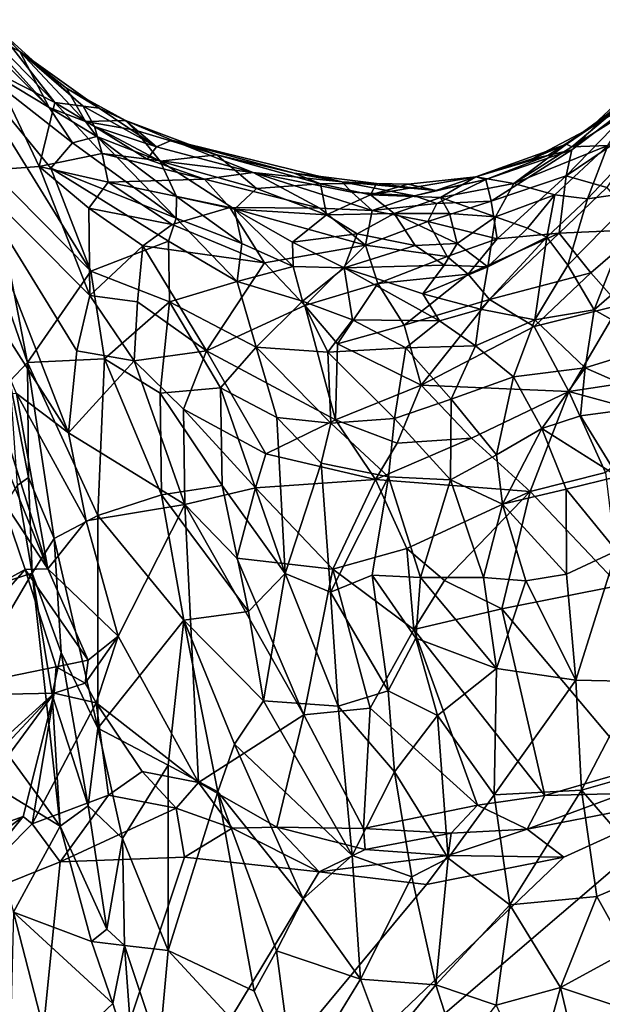
# Model space of a CAD drawing. Units: metres. Extents: x 22.94 to 26.59, y -1.79 to 4.01.
# Drawn here: x 24.72 to 25.1, y 3.05 to 3.7 of the extents above; entities that cross this region are included whole.
import ezdxf

# ---------------------------------------------------------------- set-up
doc = ezdxf.new("R2010")
doc.units = ezdxf.units.M

msp = doc.modelspace()

# ---------------------------------------------------------------- linework, layer by layer
at = {"layer": '1'}
for points in [[(24.69766, 3.69757, 4.40068), (24.69186, 3.69075, 4.54292), (24.71888, 3.67651, 4.39844)], [(24.70281, 3.69258, 4.29641), (24.69766, 3.69757, 4.40068), (24.71888, 3.67651, 4.39844)], [(24.68722, 3.69012, 4.65772), (24.67545, 3.67725, 4.74081), (24.73817, 3.63948, 4.65853)], [(24.69186, 3.69075, 4.54292), (24.68722, 3.69012, 4.65772), (24.73817, 3.63948, 4.65853)], [(24.71888, 3.67651, 4.39844), (24.69186, 3.69075, 4.54292), (24.73817, 3.63948, 4.65853)], [(24.74191, 3.64262, 4.18982), (24.70281, 3.69258, 4.29641), (24.76082, 3.64026, 4.26203)], [(24.70607, 3.67968, 4.20348), (24.70281, 3.69258, 4.29641), (24.74191, 3.64262, 4.18982)], [(24.70281, 3.69258, 4.29641), (24.71888, 3.67651, 4.39844), (24.76082, 3.64026, 4.26203)], [(24.76583, 3.53081, 4.8353), (24.73941, 3.59919, 4.76934), (24.67545, 3.67725, 4.74081)], [(24.67545, 3.67725, 4.74081), (24.73941, 3.59919, 4.76934), (24.75356, 3.61589, 4.69895)], [(24.73817, 3.63948, 4.65853), (24.67545, 3.67725, 4.74081), (24.75356, 3.61589, 4.69895)], [(24.67545, 3.67725, 4.74081), (24.69886, 3.59858, 4.83756), (24.76583, 3.53081, 4.8353)], [(24.70154, 3.66313, 4.11547), (24.70607, 3.67968, 4.20348), (24.74191, 3.64262, 4.18982)], [(24.71888, 3.67651, 4.39844), (24.7497, 3.65222, 4.39351), (24.77122, 3.63888, 4.33162)], [(24.76082, 3.64026, 4.26203), (24.71888, 3.67651, 4.39844), (24.77122, 3.63888, 4.33162)], [(24.71888, 3.67651, 4.39844), (24.73817, 3.63948, 4.65853), (24.76223, 3.63021, 4.56243)], [(24.7497, 3.65222, 4.39351), (24.71888, 3.67651, 4.39844), (24.76223, 3.63021, 4.56243)], [(25.10244, 3.62964, 4.26105), (25.09605, 3.62544, 4.32209), (25.14306, 3.6691, 4.31683)], [(25.09605, 3.62544, 4.32209), (25.12424, 3.64694, 4.38164), (25.14306, 3.6691, 4.31683)], [(25.10244, 3.62964, 4.26105), (25.14306, 3.6691, 4.31683), (25.13346, 3.64871, 4.19813)], [(24.70154, 3.66313, 4.11547), (24.73167, 3.60021, 4.02181), (24.68348, 3.59673, 3.89324)], [(24.73167, 3.60021, 4.02181), (24.70154, 3.66313, 4.11547), (24.74191, 3.64262, 4.18982)], [(24.78886, 3.63087, 4.37533), (24.7497, 3.65222, 4.39351), (24.76223, 3.63021, 4.56243)], [(24.77122, 3.63888, 4.33162), (24.7497, 3.65222, 4.39351), (24.78886, 3.63087, 4.37533)], [(25.08058, 3.59406, 4.1365), (25.08436, 3.61127, 4.20991), (25.13346, 3.64871, 4.19813)], [(25.13904, 3.63374, 4.10456), (25.08058, 3.59406, 4.1365), (25.13346, 3.64871, 4.19813)], [(25.08436, 3.61127, 4.20991), (25.10244, 3.62964, 4.26105), (25.13346, 3.64871, 4.19813)], [(24.73167, 3.60021, 4.02181), (24.74191, 3.64262, 4.18982), (24.77339, 3.60889, 4.15057)], [(24.76828, 3.62689, 4.21138), (24.74191, 3.64262, 4.18982), (24.76082, 3.64026, 4.26203)], [(24.74191, 3.64262, 4.18982), (24.76828, 3.62689, 4.21138), (24.77339, 3.60889, 4.15057)], [(25.09605, 3.62544, 4.32209), (25.08082, 3.61509, 4.37274), (25.12424, 3.64694, 4.38164)], [(25.08082, 3.61509, 4.37274), (25.08425, 3.61326, 4.41647), (25.12424, 3.64694, 4.38164)], [(25.12424, 3.64694, 4.38164), (25.08425, 3.61326, 4.41647), (25.12239, 3.63719, 4.45432)], [(24.76223, 3.63021, 4.56243), (24.73817, 3.63948, 4.65853), (24.76968, 3.62022, 4.62281)], [(24.75356, 3.61589, 4.69895), (24.76968, 3.62022, 4.62281), (24.73817, 3.63948, 4.65853)], [(24.76828, 3.62689, 4.21138), (24.76082, 3.64026, 4.26203), (24.80931, 3.61331, 4.24084)], [(24.76082, 3.64026, 4.26203), (24.77122, 3.63888, 4.33162), (24.80931, 3.61331, 4.24084)], [(24.77122, 3.63888, 4.33162), (24.78886, 3.63087, 4.37533), (24.80931, 3.61331, 4.24084)], [(25.08425, 3.61326, 4.41647), (25.10816, 3.61418, 4.51948), (25.12239, 3.63719, 4.45432)], [(24.78886, 3.63087, 4.37533), (24.76223, 3.63021, 4.56243), (24.79525, 3.62442, 4.46214)], [(24.81183, 3.60378, 4.55793), (24.76223, 3.63021, 4.56243), (24.76968, 3.62022, 4.62281)], [(24.79525, 3.62442, 4.46214), (24.76223, 3.63021, 4.56243), (24.81183, 3.60378, 4.55793)], [(24.80931, 3.61331, 4.24084), (24.78886, 3.63087, 4.37533), (24.81945, 3.61782, 4.33324)], [(24.78886, 3.63087, 4.37533), (24.79525, 3.62442, 4.46214), (24.84931, 3.60796, 4.41909)], [(24.81945, 3.61782, 4.33324), (24.78886, 3.63087, 4.37533), (24.84931, 3.60796, 4.41909)], [(25.0684, 3.60746, 4.24771), (25.09605, 3.62544, 4.32209), (25.10244, 3.62964, 4.26105)], [(25.0684, 3.60746, 4.24771), (25.10244, 3.62964, 4.26105), (25.08436, 3.61127, 4.20991)], [(25.1076, 3.58639, 4.04156), (25.08058, 3.59406, 4.1365), (25.13904, 3.63374, 4.10456)], [(24.77339, 3.60889, 4.15057), (24.76828, 3.62689, 4.21138), (24.80302, 3.60524, 4.18817)], [(24.76828, 3.62689, 4.21138), (24.80931, 3.61331, 4.24084), (24.80302, 3.60524, 4.18817)], [(24.84931, 3.60796, 4.41909), (24.79525, 3.62442, 4.46214), (24.81183, 3.60378, 4.55793)], [(25.05811, 3.60538, 4.31334), (25.08082, 3.61509, 4.37274), (25.09605, 3.62544, 4.32209)], [(25.0684, 3.60746, 4.24771), (25.05811, 3.60538, 4.31334), (25.09605, 3.62544, 4.32209)], [(25.10816, 3.61418, 4.51948), (25.0947, 3.57888, 4.60564), (25.13818, 3.6248, 4.57931)], [(25.13818, 3.6248, 4.57931), (25.0947, 3.57888, 4.60564), (25.12971, 3.5839, 4.65424)], [(24.82229, 3.56598, 4.68454), (24.75356, 3.61589, 4.69895), (24.73941, 3.59919, 4.76934)], [(24.76968, 3.62022, 4.62281), (24.75356, 3.61589, 4.69895), (24.82229, 3.56598, 4.68454)], [(24.81183, 3.60378, 4.55793), (24.76968, 3.62022, 4.62281), (24.82249, 3.58032, 4.64094)], [(24.76968, 3.62022, 4.62281), (24.82229, 3.56598, 4.68454), (24.82249, 3.58032, 4.64094)], [(24.80931, 3.61331, 4.24084), (24.81945, 3.61782, 4.33324), (24.87324, 3.59625, 4.23626)], [(24.81945, 3.61782, 4.33324), (24.84931, 3.60796, 4.41909), (24.90035, 3.59576, 4.35849)], [(24.87324, 3.59625, 4.23626), (24.81945, 3.61782, 4.33324), (24.93202, 3.59001, 4.29676)], [(24.93202, 3.59001, 4.29676), (24.81945, 3.61782, 4.33324), (24.90035, 3.59576, 4.35849)], [(24.73167, 3.60021, 4.02181), (24.77339, 3.60889, 4.15057), (24.77718, 3.58984, 4.09545)], [(24.77718, 3.58984, 4.09545), (24.77339, 3.60889, 4.15057), (24.84115, 3.59196, 4.17836)], [(24.77339, 3.60889, 4.15057), (24.80302, 3.60524, 4.18817), (24.84115, 3.59196, 4.17836)], [(24.87324, 3.59625, 4.23626), (24.80302, 3.60524, 4.18817), (24.80931, 3.61331, 4.24084)], [(25.05811, 3.60538, 4.31334), (25.02081, 3.59341, 4.32477), (25.08082, 3.61509, 4.37274)], [(25.08082, 3.61509, 4.37274), (25.02081, 3.59341, 4.32477), (25.0459, 3.58894, 4.46593)], [(25.03085, 3.57739, 4.15797), (25.02739, 3.59161, 4.23308), (25.08436, 3.61127, 4.20991)], [(25.08436, 3.61127, 4.20991), (25.02739, 3.59161, 4.23308), (25.0684, 3.60746, 4.24771)], [(25.03085, 3.57739, 4.15797), (25.08436, 3.61127, 4.20991), (25.08058, 3.59406, 4.1365)], [(25.08082, 3.61509, 4.37274), (25.0459, 3.58894, 4.46593), (25.08425, 3.61326, 4.41647)], [(25.0459, 3.58894, 4.46593), (25.073, 3.58145, 4.559), (25.10816, 3.61418, 4.51948)], [(25.08425, 3.61326, 4.41647), (25.0459, 3.58894, 4.46593), (25.10816, 3.61418, 4.51948)], [(25.073, 3.58145, 4.559), (25.0947, 3.57888, 4.60564), (25.10816, 3.61418, 4.51948)], [(24.80302, 3.60524, 4.18817), (24.87324, 3.59625, 4.23626), (24.84115, 3.59196, 4.17836)], [(24.81183, 3.60378, 4.55793), (24.87548, 3.5858, 4.51556), (24.84931, 3.60796, 4.41909)], [(24.86089, 3.57196, 4.59842), (24.81183, 3.60378, 4.55793), (24.82249, 3.58032, 4.64094)], [(24.81183, 3.60378, 4.55793), (24.86089, 3.57196, 4.59842), (24.87548, 3.5858, 4.51556)], [(24.90035, 3.59576, 4.35849), (24.84931, 3.60796, 4.41909), (24.91793, 3.58881, 4.40429)], [(24.84931, 3.60796, 4.41909), (24.87548, 3.5858, 4.51556), (24.91793, 3.58881, 4.40429)], [(25.02739, 3.59161, 4.23308), (25.02081, 3.59341, 4.32477), (25.0684, 3.60746, 4.24771)], [(25.02081, 3.59341, 4.32477), (25.05811, 3.60538, 4.31334), (25.0684, 3.60746, 4.24771)], [(24.68048, 3.53439, 3.78932), (24.68348, 3.59673, 3.89324), (24.75109, 3.42367, 3.71052)], [(24.68348, 3.59673, 3.89324), (24.73167, 3.60021, 4.02181), (24.7651, 3.51487, 3.88703)], [(24.75109, 3.42367, 3.71052), (24.68348, 3.59673, 3.89324), (24.75649, 3.47803, 3.80816)], [(24.75649, 3.47803, 3.80816), (24.68348, 3.59673, 3.89324), (24.7651, 3.51487, 3.88703)], [(24.69886, 3.59858, 4.83756), (24.69447, 3.55448, 4.89482), (24.7239, 3.47042, 4.95978)], [(24.69886, 3.59858, 4.83756), (24.7239, 3.47042, 4.95978), (24.76583, 3.53081, 4.8353)], [(24.73167, 3.60021, 4.02181), (24.76439, 3.57273, 4.02114), (24.7651, 3.51487, 3.88703)], [(24.76439, 3.57273, 4.02114), (24.73167, 3.60021, 4.02181), (24.77718, 3.58984, 4.09545)], [(24.73941, 3.59919, 4.76934), (24.76583, 3.53081, 4.8353), (24.81715, 3.5509, 4.7287)], [(24.82229, 3.56598, 4.68454), (24.73941, 3.59919, 4.76934), (24.81715, 3.5509, 4.7287)], [(24.9174, 3.57257, 4.16183), (24.84115, 3.59196, 4.17836), (24.87324, 3.59625, 4.23626)], [(24.9174, 3.57257, 4.16183), (24.87324, 3.59625, 4.23626), (24.95206, 3.57105, 4.17236)], [(24.87324, 3.59625, 4.23626), (24.93858, 3.5833, 4.23255), (24.95206, 3.57105, 4.17236)], [(24.87324, 3.59625, 4.23626), (24.93202, 3.59001, 4.29676), (24.93858, 3.5833, 4.23255)], [(24.90035, 3.59576, 4.35849), (24.91793, 3.58881, 4.40429), (24.95508, 3.58892, 4.32819)], [(24.93202, 3.59001, 4.29676), (24.90035, 3.59576, 4.35849), (24.95508, 3.58892, 4.32819)], [(24.76439, 3.57273, 4.02114), (24.77718, 3.58984, 4.09545), (24.81966, 3.56179, 4.06073)], [(24.77718, 3.58984, 4.09545), (24.84115, 3.59196, 4.17836), (24.85783, 3.57308, 4.12437)], [(24.81966, 3.56179, 4.06073), (24.77718, 3.58984, 4.09545), (24.85783, 3.57308, 4.12437)], [(24.85783, 3.57308, 4.12437), (24.84115, 3.59196, 4.17836), (24.9174, 3.57257, 4.16183)], [(24.93858, 3.5833, 4.23255), (24.93202, 3.59001, 4.29676), (24.98017, 3.58076, 4.23051)], [(24.93202, 3.59001, 4.29676), (24.95508, 3.58892, 4.32819), (24.99422, 3.58439, 4.27081)], [(24.98017, 3.58076, 4.23051), (24.93202, 3.59001, 4.29676), (24.99422, 3.58439, 4.27081)], [(24.97596, 3.58851, 4.32768), (24.95105, 3.5814, 4.42121), (25.02081, 3.59341, 4.32477)], [(24.95105, 3.5814, 4.42121), (24.99728, 3.57975, 4.43673), (25.02081, 3.59341, 4.32477)], [(24.99422, 3.58439, 4.27081), (24.97596, 3.58851, 4.32768), (25.02081, 3.59341, 4.32477)], [(24.99492, 3.57573, 4.18739), (24.98017, 3.58076, 4.23051), (25.02739, 3.59161, 4.23308)], [(24.98017, 3.58076, 4.23051), (24.99422, 3.58439, 4.27081), (25.02739, 3.59161, 4.23308)], [(24.99422, 3.58439, 4.27081), (25.02081, 3.59341, 4.32477), (25.02739, 3.59161, 4.23308)], [(24.99492, 3.57573, 4.18739), (25.02739, 3.59161, 4.23308), (25.03085, 3.57739, 4.15797)], [(25.02081, 3.59341, 4.32477), (24.99728, 3.57975, 4.43673), (25.0459, 3.58894, 4.46593)], [(25.03484, 3.55228, 4.06888), (25.03085, 3.57739, 4.15797), (25.08058, 3.59406, 4.1365)], [(25.07586, 3.55606, 4.02183), (25.03484, 3.55228, 4.06888), (25.08058, 3.59406, 4.1365)], [(25.07586, 3.55606, 4.02183), (25.08058, 3.59406, 4.1365), (25.1076, 3.58639, 4.04156)], [(24.87548, 3.5858, 4.51556), (24.86089, 3.57196, 4.59842), (24.92197, 3.56817, 4.53673)], [(24.91793, 3.58881, 4.40429), (24.87548, 3.5858, 4.51556), (24.92197, 3.56817, 4.53673)], [(24.91793, 3.58881, 4.40429), (24.95105, 3.5814, 4.42121), (24.95508, 3.58892, 4.32819)], [(24.91793, 3.58881, 4.40429), (24.92197, 3.56817, 4.53673), (24.95105, 3.5814, 4.42121)], [(24.95206, 3.57105, 4.17236), (24.93858, 3.5833, 4.23255), (24.98017, 3.58076, 4.23051)], [(24.97596, 3.58851, 4.32768), (24.95508, 3.58892, 4.32819), (24.95105, 3.5814, 4.42121)], [(24.95508, 3.58892, 4.32819), (24.97596, 3.58851, 4.32768), (24.99422, 3.58439, 4.27081)], [(24.99728, 3.57975, 4.43673), (25.03373, 3.56682, 4.5522), (25.0459, 3.58894, 4.46593)], [(25.0459, 3.58894, 4.46593), (25.03373, 3.56682, 4.5522), (25.073, 3.58145, 4.559)], [(25.13032, 3.55845, 3.92478), (25.07586, 3.55606, 4.02183), (25.1076, 3.58639, 4.04156)], [(25.0947, 3.57888, 4.60564), (25.08169, 3.53478, 4.6695), (25.12971, 3.5839, 4.65424)], [(25.08169, 3.53478, 4.6695), (25.09905, 3.50537, 4.72952), (25.12971, 3.5839, 4.65424)], [(25.12971, 3.5839, 4.65424), (25.09905, 3.50537, 4.72952), (25.14043, 3.54098, 4.73628)], [(24.82249, 3.58032, 4.64094), (24.82229, 3.56598, 4.68454), (24.86578, 3.54914, 4.66331)], [(24.86089, 3.57196, 4.59842), (24.82249, 3.58032, 4.64094), (24.86578, 3.54914, 4.66331)], [(24.95105, 3.5814, 4.42121), (24.92197, 3.56817, 4.53673), (24.96665, 3.56903, 4.4992)], [(24.95105, 3.5814, 4.42121), (24.96665, 3.56903, 4.4992), (24.99728, 3.57975, 4.43673)], [(24.95206, 3.57105, 4.17236), (24.98017, 3.58076, 4.23051), (24.99492, 3.57573, 4.18739)], [(24.99728, 3.57975, 4.43673), (24.96665, 3.56903, 4.4992), (25.00343, 3.56921, 4.51001)], [(24.98898, 3.56379, 4.14435), (24.99492, 3.57573, 4.18739), (25.03085, 3.57739, 4.15797)], [(24.98898, 3.56379, 4.14435), (25.03085, 3.57739, 4.15797), (25.03484, 3.55228, 4.06888)], [(24.99728, 3.57975, 4.43673), (25.00343, 3.56921, 4.51001), (25.03373, 3.56682, 4.5522)], [(25.03373, 3.56682, 4.5522), (25.05504, 3.55941, 4.59603), (25.073, 3.58145, 4.559)], [(25.05504, 3.55941, 4.59603), (25.06785, 3.55343, 4.62288), (25.073, 3.58145, 4.559)], [(25.073, 3.58145, 4.559), (25.06785, 3.55343, 4.62288), (25.0947, 3.57888, 4.60564)], [(25.06785, 3.55343, 4.62288), (25.08169, 3.53478, 4.6695), (25.0947, 3.57888, 4.60564)], [(24.7651, 3.51487, 3.88703), (24.76439, 3.57273, 4.02114), (24.80023, 3.54764, 4.00525)], [(24.80023, 3.54764, 4.00525), (24.76439, 3.57273, 4.02114), (24.81966, 3.56179, 4.06073)], [(24.81966, 3.56179, 4.06073), (24.85783, 3.57308, 4.12437), (24.88074, 3.53638, 4.04015)], [(24.88074, 3.53638, 4.04015), (24.85783, 3.57308, 4.12437), (24.94776, 3.54807, 4.09661)], [(24.85783, 3.57308, 4.12437), (24.9174, 3.57257, 4.16183), (24.94776, 3.54807, 4.09661)], [(24.86089, 3.57196, 4.59842), (24.89943, 3.55014, 4.61931), (24.92197, 3.56817, 4.53673)], [(24.86089, 3.57196, 4.59842), (24.86578, 3.54914, 4.66331), (24.89969, 3.53395, 4.66068)], [(24.86089, 3.57196, 4.59842), (24.89969, 3.53395, 4.66068), (24.89943, 3.55014, 4.61931)], [(24.9174, 3.57257, 4.16183), (24.95206, 3.57105, 4.17236), (24.94776, 3.54807, 4.09661)], [(24.94776, 3.54807, 4.09661), (24.95206, 3.57105, 4.17236), (24.98898, 3.56379, 4.14435)], [(24.95206, 3.57105, 4.17236), (24.99492, 3.57573, 4.18739), (24.98898, 3.56379, 4.14435)], [(24.82229, 3.56598, 4.68454), (24.81715, 3.5509, 4.7287), (24.86266, 3.52416, 4.71882)], [(24.86578, 3.54914, 4.66331), (24.82229, 3.56598, 4.68454), (24.86266, 3.52416, 4.71882)], [(24.92197, 3.56817, 4.53673), (24.89943, 3.55014, 4.61931), (24.94217, 3.55574, 4.5705)], [(24.92197, 3.56817, 4.53673), (24.94217, 3.55574, 4.5705), (24.96665, 3.56903, 4.4992)], [(24.96665, 3.56903, 4.4992), (24.94217, 3.55574, 4.5705), (24.98069, 3.54799, 4.5872)], [(24.94776, 3.54807, 4.09661), (24.98898, 3.56379, 4.14435), (25.00172, 3.5407, 4.06431)], [(24.96665, 3.56903, 4.4992), (25.00835, 3.54927, 4.58995), (25.00343, 3.56921, 4.51001)], [(24.96665, 3.56903, 4.4992), (24.98069, 3.54799, 4.5872), (25.00835, 3.54927, 4.58995)], [(25.00172, 3.5407, 4.06431), (24.98898, 3.56379, 4.14435), (25.03484, 3.55228, 4.06888)], [(25.00343, 3.56921, 4.51001), (25.00835, 3.54927, 4.58995), (25.03373, 3.56682, 4.5522)], [(25.03373, 3.56682, 4.5522), (25.00835, 3.54927, 4.58995), (25.02874, 3.53389, 4.63479)], [(25.03373, 3.56682, 4.5522), (25.02874, 3.53389, 4.63479), (25.05504, 3.55941, 4.59603)], [(24.80023, 3.54764, 4.00525), (24.81966, 3.56179, 4.06073), (24.88074, 3.53638, 4.04015)], [(25.05504, 3.55941, 4.59603), (25.02874, 3.53389, 4.63479), (25.06785, 3.55343, 4.62288)], [(25.09685, 3.52991, 3.92478), (25.07586, 3.55606, 4.02183), (25.13032, 3.55845, 3.92478)], [(25.11594, 3.50834, 3.85935), (25.09685, 3.52991, 3.92478), (25.13032, 3.55845, 3.92478)], [(24.69447, 3.55448, 4.89482), (24.71217, 3.45805, 4.97729), (24.7239, 3.47042, 4.95978)], [(24.81715, 3.5509, 4.7287), (24.76583, 3.53081, 4.8353), (24.81799, 3.51062, 4.79285)], [(24.81715, 3.5509, 4.7287), (24.81799, 3.51062, 4.79285), (24.86266, 3.52416, 4.71882)], [(24.94217, 3.55574, 4.5705), (24.89943, 3.55014, 4.61931), (24.93348, 3.53313, 4.63916)], [(24.89943, 3.55014, 4.61931), (24.89969, 3.53395, 4.66068), (24.93348, 3.53313, 4.63916)], [(24.94217, 3.55574, 4.5705), (24.93348, 3.53313, 4.63916), (24.98069, 3.54799, 4.5872)], [(25.0157, 3.52896, 4.02363), (25.00172, 3.5407, 4.06431), (25.03484, 3.55228, 4.06888)], [(25.02984, 3.51209, 3.9722), (25.0157, 3.52896, 4.02363), (25.07586, 3.55606, 4.02183)], [(25.0157, 3.52896, 4.02363), (25.03484, 3.55228, 4.06888), (25.07586, 3.55606, 4.02183)], [(25.02874, 3.53389, 4.63479), (25.02375, 3.50582, 4.68005), (25.06785, 3.55343, 4.62288)], [(25.06785, 3.55343, 4.62288), (25.02375, 3.50582, 4.68005), (25.05992, 3.49855, 4.70783)], [(25.02984, 3.51209, 3.9722), (25.07586, 3.55606, 4.02183), (25.09685, 3.52991, 3.92478)], [(25.06785, 3.55343, 4.62288), (25.05992, 3.49855, 4.70783), (25.08169, 3.53478, 4.6695)], [(24.79682, 3.51052, 3.91951), (24.7651, 3.51487, 3.88703), (24.80023, 3.54764, 4.00525)], [(24.79682, 3.51052, 3.91951), (24.80023, 3.54764, 4.00525), (24.84233, 3.47814, 3.89155)], [(24.84233, 3.47814, 3.89155), (24.80023, 3.54764, 4.00525), (24.88074, 3.53638, 4.04015)], [(24.86578, 3.54914, 4.66331), (24.86266, 3.52416, 4.71882), (24.89969, 3.53395, 4.66068)], [(24.90747, 3.50815, 3.99148), (24.88074, 3.53638, 4.04015), (24.94776, 3.54807, 4.09661)], [(24.90747, 3.50815, 3.99148), (24.94776, 3.54807, 4.09661), (24.95597, 3.52282, 4.03216)], [(24.98069, 3.54799, 4.5872), (24.93348, 3.53313, 4.63916), (24.99985, 3.53485, 4.62149)], [(24.95597, 3.52282, 4.03216), (24.94776, 3.54807, 4.09661), (25.00172, 3.5407, 4.06431)], [(24.98069, 3.54799, 4.5872), (24.99985, 3.53485, 4.62149), (25.00835, 3.54927, 4.58995)], [(25.00835, 3.54927, 4.58995), (24.99985, 3.53485, 4.62149), (25.02874, 3.53389, 4.63479)], [(25.0157, 3.52896, 4.02363), (24.95597, 3.52282, 4.03216), (25.00172, 3.5407, 4.06431)], [(25.09905, 3.50537, 4.72952), (25.14102, 3.48164, 4.79976), (25.14043, 3.54098, 4.73628)], [(24.68048, 3.53439, 3.78932), (24.75109, 3.42367, 3.71052), (24.71669, 3.44973, 3.69845)], [(24.76583, 3.53081, 4.8353), (24.7239, 3.47042, 4.95978), (24.77475, 3.47283, 4.89333)], [(24.76583, 3.53081, 4.8353), (24.77475, 3.47283, 4.89333), (24.81799, 3.51062, 4.79285)], [(24.84233, 3.47814, 3.89155), (24.88074, 3.53638, 4.04015), (24.90747, 3.50815, 3.99148)], [(24.89969, 3.53395, 4.66068), (24.86266, 3.52416, 4.71882), (24.90592, 3.51097, 4.70126)], [(24.89969, 3.53395, 4.66068), (24.90592, 3.51097, 4.70126), (24.93348, 3.53313, 4.63916)], [(24.93348, 3.53313, 4.63916), (24.90592, 3.51097, 4.70126), (24.93912, 3.49876, 4.70208)], [(24.99985, 3.53485, 4.62149), (24.93348, 3.53313, 4.63916), (24.98566, 3.51583, 4.65877)], [(24.93348, 3.53313, 4.63916), (24.93912, 3.49876, 4.70208), (24.99679, 3.49807, 4.68654)], [(24.93348, 3.53313, 4.63916), (24.99679, 3.49807, 4.68654), (24.98566, 3.51583, 4.65877)], [(24.99985, 3.53485, 4.62149), (24.98566, 3.51583, 4.65877), (25.02874, 3.53389, 4.63479)], [(25.02874, 3.53389, 4.63479), (24.98566, 3.51583, 4.65877), (25.02375, 3.50582, 4.68005)], [(25.08169, 3.53478, 4.6695), (25.05992, 3.49855, 4.70783), (25.09905, 3.50537, 4.72952)], [(24.86266, 3.52416, 4.71882), (24.81799, 3.51062, 4.79285), (24.87519, 3.48044, 4.77206)], [(24.86266, 3.52416, 4.71882), (24.87519, 3.48044, 4.77206), (24.90592, 3.51097, 4.70126)], [(24.97321, 3.49516, 3.96865), (24.95597, 3.52282, 4.03216), (25.0157, 3.52896, 4.02363)], [(24.97321, 3.49516, 3.96865), (25.0157, 3.52896, 4.02363), (25.02984, 3.51209, 3.9722)], [(25.05928, 3.49428, 3.90632), (25.02984, 3.51209, 3.9722), (25.09685, 3.52991, 3.92478)], [(25.05928, 3.49428, 3.90632), (25.09685, 3.52991, 3.92478), (25.11594, 3.50834, 3.85935)], [(24.92913, 3.48274, 3.94688), (24.90747, 3.50815, 3.99148), (24.95597, 3.52282, 4.03216)], [(24.92913, 3.48274, 3.94688), (24.95597, 3.52282, 4.03216), (24.97321, 3.49516, 3.96865)], [(24.75649, 3.47803, 3.80816), (24.7651, 3.51487, 3.88703), (24.79448, 3.47155, 3.84369)], [(24.79448, 3.47155, 3.84369), (24.7651, 3.51487, 3.88703), (24.79682, 3.51052, 3.91951)], [(24.90592, 3.51097, 4.70126), (24.87519, 3.48044, 4.77206), (24.92275, 3.47713, 4.74222)], [(24.90592, 3.51097, 4.70126), (24.92275, 3.47713, 4.74222), (24.93912, 3.49876, 4.70208)], [(24.98455, 3.45546, 3.89083), (24.97321, 3.49516, 3.96865), (25.02984, 3.51209, 3.9722)], [(24.98455, 3.45546, 3.89083), (25.02984, 3.51209, 3.9722), (25.05928, 3.49428, 3.90632)], [(24.98566, 3.51583, 4.65877), (24.99679, 3.49807, 4.68654), (25.02375, 3.50582, 4.68005)], [(24.81799, 3.51062, 4.79285), (24.77475, 3.47283, 4.89333), (24.8118, 3.44996, 4.87453)], [(24.79448, 3.47155, 3.84369), (24.79682, 3.51052, 3.91951), (24.84233, 3.47814, 3.89155)], [(24.85167, 3.45361, 4.82874), (24.81799, 3.51062, 4.79285), (24.8118, 3.44996, 4.87453)], [(24.81799, 3.51062, 4.79285), (24.85167, 3.45361, 4.82874), (24.87519, 3.48044, 4.77206)], [(24.84233, 3.47814, 3.89155), (24.90747, 3.50815, 3.99148), (24.92773, 3.43244, 3.85341)], [(24.92773, 3.43244, 3.85341), (24.90747, 3.50815, 3.99148), (24.92913, 3.48274, 3.94688)], [(24.99679, 3.49807, 4.68654), (25.02044, 3.48149, 4.71408), (25.02375, 3.50582, 4.68005)], [(25.02375, 3.50582, 4.68005), (25.02044, 3.48149, 4.71408), (25.05992, 3.49855, 4.70783)], [(25.08241, 3.45115, 3.81691), (25.05928, 3.49428, 3.90632), (25.11594, 3.50834, 3.85935)], [(25.05992, 3.49855, 4.70783), (25.09319, 3.46689, 4.76516), (25.09905, 3.50537, 4.72952)], [(25.08241, 3.45115, 3.81691), (25.11594, 3.50834, 3.85935), (25.13779, 3.45953, 3.75615)], [(25.09905, 3.50537, 4.72952), (25.09319, 3.46689, 4.76516), (25.14102, 3.48164, 4.79976)], [(24.93912, 3.49876, 4.70208), (24.92275, 3.47713, 4.74222), (24.97439, 3.48021, 4.71758)], [(24.99679, 3.49807, 4.68654), (24.93912, 3.49876, 4.70208), (24.97439, 3.48021, 4.71758)], [(24.99679, 3.49807, 4.68654), (24.97439, 3.48021, 4.71758), (25.02044, 3.48149, 4.71408)], [(25.02044, 3.48149, 4.71408), (25.04569, 3.46092, 4.74488), (25.05992, 3.49855, 4.70783)], [(25.05992, 3.49855, 4.70783), (25.04569, 3.46092, 4.74488), (25.09319, 3.46689, 4.76516)], [(24.98455, 3.45546, 3.89083), (24.92913, 3.48274, 3.94688), (24.97321, 3.49516, 3.96865)], [(25.08241, 3.45115, 3.81691), (24.98455, 3.45546, 3.89083), (25.05928, 3.49428, 3.90632)], [(24.82728, 3.43935, 3.81558), (24.79448, 3.47155, 3.84369), (24.84233, 3.47814, 3.89155)], [(24.82728, 3.43935, 3.81558), (24.84233, 3.47814, 3.89155), (24.88169, 3.40987, 3.79832)], [(24.88169, 3.40987, 3.79832), (24.84233, 3.47814, 3.89155), (24.92773, 3.43244, 3.85341)], [(24.87519, 3.48044, 4.77206), (24.85167, 3.45361, 4.82874), (24.88888, 3.43386, 4.81576)], [(24.87519, 3.48044, 4.77206), (24.88888, 3.43386, 4.81576), (24.92475, 3.43024, 4.79611)], [(24.87519, 3.48044, 4.77206), (24.92475, 3.43024, 4.79611), (24.92275, 3.47713, 4.74222)], [(24.92275, 3.47713, 4.74222), (24.96691, 3.43325, 4.77513), (24.97439, 3.48021, 4.71758)], [(24.92773, 3.43244, 3.85341), (24.92913, 3.48274, 3.94688), (24.98455, 3.45546, 3.89083)], [(24.97439, 3.48021, 4.71758), (24.96691, 3.43325, 4.77513), (25.00432, 3.44602, 4.75583)], [(24.97439, 3.48021, 4.71758), (25.00432, 3.44602, 4.75583), (25.02044, 3.48149, 4.71408)], [(25.02044, 3.48149, 4.71408), (25.00432, 3.44602, 4.75583), (25.04569, 3.46092, 4.74488)], [(25.09319, 3.46689, 4.76516), (25.14799, 3.44279, 4.83573), (25.14102, 3.48164, 4.79976)], [(24.77475, 3.47283, 4.89333), (24.7239, 3.47042, 4.95978), (24.77039, 3.369, 4.98947)], [(24.75109, 3.42367, 3.71052), (24.75649, 3.47803, 3.80816), (24.79448, 3.47155, 3.84369)], [(24.77475, 3.47283, 4.89333), (24.77039, 3.369, 4.98947), (24.81261, 3.38275, 4.93063)], [(24.77475, 3.47283, 4.89333), (24.81261, 3.38275, 4.93063), (24.8118, 3.44996, 4.87453)], [(24.92275, 3.47713, 4.74222), (24.92475, 3.43024, 4.79611), (24.96691, 3.43325, 4.77513)], [(24.71217, 3.45805, 4.97729), (24.72457, 3.3941, 5.01396), (24.7239, 3.47042, 4.95978)], [(24.74155, 3.35366, 5.03129), (24.77039, 3.369, 4.98947), (24.7239, 3.47042, 4.95978)], [(24.72457, 3.3941, 5.01396), (24.74155, 3.35366, 5.03129), (24.7239, 3.47042, 4.95978)], [(24.75109, 3.42367, 3.71052), (24.79448, 3.47155, 3.84369), (24.82804, 3.3763, 3.7194)], [(24.82804, 3.3763, 3.7194), (24.79448, 3.47155, 3.84369), (24.82728, 3.43935, 3.81558)], [(25.04569, 3.46092, 4.74488), (25.06445, 3.42669, 4.78865), (25.09319, 3.46689, 4.76516)], [(25.09319, 3.46689, 4.76516), (25.06445, 3.42669, 4.78865), (25.09012, 3.43495, 4.79529)], [(25.09319, 3.46689, 4.76516), (25.09012, 3.43495, 4.79529), (25.14799, 3.44279, 4.83573)], [(25.00432, 3.44602, 4.75583), (25.03439, 3.40929, 4.79505), (25.04569, 3.46092, 4.74488)], [(25.04569, 3.46092, 4.74488), (25.03439, 3.40929, 4.79505), (25.06445, 3.42669, 4.78865)], [(25.15121, 3.43241, 3.70414), (25.08241, 3.45115, 3.81691), (25.13779, 3.45953, 3.75615)], [(24.71217, 3.45805, 4.97729), (24.71693, 3.38877, 5.01586), (24.72457, 3.3941, 5.01396)], [(24.85167, 3.45361, 4.82874), (24.8118, 3.44996, 4.87453), (24.85273, 3.38888, 4.88745)], [(24.85167, 3.45361, 4.82874), (24.85273, 3.38888, 4.88745), (24.89457, 3.33061, 4.89846)], [(24.85167, 3.45361, 4.82874), (24.89457, 3.33061, 4.89846), (24.88888, 3.43386, 4.81576)], [(24.92773, 3.43244, 3.85341), (24.98455, 3.45546, 3.89083), (24.96868, 3.41692, 3.82795)], [(24.96868, 3.41692, 3.82795), (24.98455, 3.45546, 3.89083), (25.01796, 3.42024, 3.81643)], [(25.01796, 3.42024, 3.81643), (24.98455, 3.45546, 3.89083), (25.08241, 3.45115, 3.81691)], [(24.69348, 3.44138, 3.6818), (24.70035, 3.45109, 3.69088), (24.73726, 3.33374, 3.57485)], [(24.73726, 3.33374, 3.57485), (24.70035, 3.45109, 3.69088), (24.71669, 3.44973, 3.69845)], [(24.71669, 3.44973, 3.69845), (24.76271, 3.36542, 3.64703), (24.73726, 3.33374, 3.57485)], [(24.71669, 3.44973, 3.69845), (24.75109, 3.42367, 3.71052), (24.76271, 3.36542, 3.64703)], [(24.85273, 3.38888, 4.88745), (24.8118, 3.44996, 4.87453), (24.81261, 3.38275, 4.93063)], [(24.96691, 3.43325, 4.77513), (25.00409, 3.39262, 4.8069), (25.00432, 3.44602, 4.75583)], [(25.00432, 3.44602, 4.75583), (25.00409, 3.39262, 4.8069), (25.03439, 3.40929, 4.79505)], [(25.0567, 3.38499, 3.74346), (25.01796, 3.42024, 3.81643), (25.08241, 3.45115, 3.81691)], [(25.0567, 3.38499, 3.74346), (25.08241, 3.45115, 3.81691), (25.10657, 3.39738, 3.71631)], [(25.10657, 3.39738, 3.71631), (25.08241, 3.45115, 3.81691), (25.15121, 3.43241, 3.70414)], [(24.70588, 3.38146, 3.62036), (24.69348, 3.44138, 3.6818), (24.73726, 3.33374, 3.57485)], [(24.87477, 3.38731, 3.76656), (24.82804, 3.3763, 3.7194), (24.82728, 3.43935, 3.81558)], [(24.82728, 3.43935, 3.81558), (24.88169, 3.40987, 3.79832), (24.87477, 3.38731, 3.76656)], [(25.09012, 3.43495, 4.79529), (25.1148, 3.39472, 4.83931), (25.14799, 3.44279, 4.83573)], [(24.88169, 3.40987, 3.79832), (24.92773, 3.43244, 3.85341), (24.9544, 3.39276, 3.7948)], [(24.92475, 3.43024, 4.79611), (24.88888, 3.43386, 4.81576), (24.91832, 3.40357, 4.82451)], [(24.88888, 3.43386, 4.81576), (24.89457, 3.33061, 4.89846), (24.91832, 3.40357, 4.82451)], [(24.92475, 3.43024, 4.79611), (24.96291, 3.39463, 4.81278), (24.96691, 3.43325, 4.77513)], [(24.9544, 3.39276, 3.7948), (24.92773, 3.43244, 3.85341), (24.96868, 3.41692, 3.82795)], [(24.96691, 3.43325, 4.77513), (24.96291, 3.39463, 4.81278), (25.00409, 3.39262, 4.8069)], [(25.09012, 3.43495, 4.79529), (25.06445, 3.42669, 4.78865), (25.1148, 3.39472, 4.83931)], [(24.92475, 3.43024, 4.79611), (24.91832, 3.40357, 4.82451), (24.96291, 3.39463, 4.81278)], [(25.03439, 3.40929, 4.79505), (25.03839, 3.37654, 4.82139), (25.06445, 3.42669, 4.78865)], [(25.06445, 3.42669, 4.78865), (25.03839, 3.37654, 4.82139), (25.0805, 3.38653, 4.82703)], [(25.06445, 3.42669, 4.78865), (25.0805, 3.38653, 4.82703), (25.1148, 3.39472, 4.83931)], [(24.76271, 3.36542, 3.64703), (24.75109, 3.42367, 3.71052), (24.82804, 3.3763, 3.7194)], [(24.9544, 3.39276, 3.7948), (24.96868, 3.41692, 3.82795), (25.01796, 3.42024, 3.81643)], [(24.9544, 3.39276, 3.7948), (25.01796, 3.42024, 3.81643), (25.0567, 3.38499, 3.74346)], [(24.87477, 3.38731, 3.76656), (24.88169, 3.40987, 3.79832), (24.9544, 3.39276, 3.7948)], [(25.03439, 3.40929, 4.79505), (25.00409, 3.39262, 4.8069), (25.03839, 3.37654, 4.82139)], [(24.89457, 3.33061, 4.89846), (24.9245, 3.31814, 4.88694), (24.91832, 3.40357, 4.82451)], [(24.9245, 3.31814, 4.88694), (24.96291, 3.39463, 4.81278), (24.91832, 3.40357, 4.82451)], [(24.72457, 3.3941, 5.01396), (24.71693, 3.38877, 5.01586), (24.7269, 3.33076, 5.04128)], [(24.72457, 3.3941, 5.01396), (24.7269, 3.33076, 5.04128), (24.74155, 3.35366, 5.03129)], [(24.96291, 3.39463, 4.81278), (24.9245, 3.31814, 4.88694), (24.95221, 3.32942, 4.86683)], [(24.95221, 3.32942, 4.86683), (24.98414, 3.32798, 4.85791), (24.96291, 3.39463, 4.81278)], [(24.96291, 3.39463, 4.81278), (24.98414, 3.32798, 4.85791), (25.00409, 3.39262, 4.8069)], [(25.11559, 3.32263, 3.61698), (25.0567, 3.38499, 3.74346), (25.10657, 3.39738, 3.71631)], [(25.0805, 3.38653, 4.82703), (25.11385, 3.34558, 4.86644), (25.1148, 3.39472, 4.83931)], [(24.66555, 3.31117, 5.00046), (24.7269, 3.33076, 5.04128), (24.71693, 3.38877, 5.01586)], [(24.85273, 3.38888, 4.88745), (24.81261, 3.38275, 4.93063), (24.87031, 3.30539, 4.93163)], [(24.82804, 3.3763, 3.7194), (24.87477, 3.38731, 3.76656), (24.86247, 3.34062, 3.68939)], [(24.85273, 3.38888, 4.88745), (24.87031, 3.30539, 4.93163), (24.89457, 3.33061, 4.89846)], [(24.86247, 3.34062, 3.68939), (24.87477, 3.38731, 3.76656), (24.92603, 3.33348, 3.70601)], [(24.92603, 3.33348, 3.70601), (24.87477, 3.38731, 3.76656), (24.9544, 3.39276, 3.7948)], [(24.92603, 3.33348, 3.70601), (24.9544, 3.39276, 3.7948), (24.97502, 3.34704, 3.72636)], [(24.97502, 3.34704, 3.72636), (24.9544, 3.39276, 3.7948), (25.0567, 3.38499, 3.74346)], [(25.00409, 3.39262, 4.8069), (24.98414, 3.32798, 4.85791), (25.0258, 3.32789, 4.85415)], [(25.00409, 3.39262, 4.8069), (25.0258, 3.32789, 4.85415), (25.03839, 3.37654, 4.82139)], [(24.66257, 3.30051, 3.59808), (24.70588, 3.38146, 3.62036), (24.72238, 3.33319, 3.57171)], [(24.72238, 3.33319, 3.57171), (24.70588, 3.38146, 3.62036), (24.73726, 3.33374, 3.57485)], [(24.81261, 3.38275, 4.93063), (24.77039, 3.369, 4.98947), (24.82743, 3.29967, 4.97341)], [(24.81261, 3.38275, 4.93063), (24.82743, 3.29967, 4.97341), (24.87031, 3.30539, 4.93163)], [(24.99995, 3.32594, 3.68694), (24.97502, 3.34704, 3.72636), (25.0567, 3.38499, 3.74346)], [(24.99995, 3.32594, 3.68694), (25.0567, 3.38499, 3.74346), (25.03801, 3.30723, 3.64655)], [(25.03801, 3.30723, 3.64655), (25.0567, 3.38499, 3.74346), (25.11559, 3.32263, 3.61698)], [(25.03839, 3.37654, 4.82139), (25.08091, 3.33004, 4.86203), (25.0805, 3.38653, 4.82703)], [(25.0805, 3.38653, 4.82703), (25.08091, 3.33004, 4.86203), (25.11385, 3.34558, 4.86644)], [(24.78391, 3.28909, 3.55746), (24.76271, 3.36542, 3.64703), (24.82804, 3.3763, 3.7194)], [(24.78391, 3.28909, 3.55746), (24.82804, 3.3763, 3.7194), (24.83701, 3.19201, 3.4658)], [(24.83701, 3.19201, 3.4658), (24.82804, 3.3763, 3.7194), (24.9069, 3.23691, 3.57199)], [(24.82804, 3.3763, 3.7194), (24.86247, 3.34062, 3.68939), (24.9069, 3.23691, 3.57199)], [(25.03839, 3.37654, 4.82139), (25.0258, 3.32789, 4.85415), (25.05395, 3.32575, 4.85794)], [(25.03839, 3.37654, 4.82139), (25.05395, 3.32575, 4.85794), (25.08091, 3.33004, 4.86203)], [(24.74155, 3.35366, 5.03129), (24.7704, 3.22802, 5.07237), (24.77039, 3.369, 4.98947)], [(24.77039, 3.369, 4.98947), (24.7704, 3.22802, 5.07237), (24.82743, 3.29967, 4.97341)], [(24.73726, 3.33374, 3.57485), (24.76271, 3.36542, 3.64703), (24.78391, 3.28909, 3.55746)], [(24.7269, 3.33076, 5.04128), (24.74607, 3.27822, 5.06335), (24.74155, 3.35366, 5.03129)], [(24.74155, 3.35366, 5.03129), (24.74607, 3.27822, 5.06335), (24.7704, 3.22802, 5.07237)], [(24.92603, 3.33348, 3.70601), (24.97502, 3.34704, 3.72636), (24.9798, 3.2934, 3.65078)], [(24.9798, 3.2934, 3.65078), (24.97502, 3.34704, 3.72636), (24.99995, 3.32594, 3.68694)], [(25.08091, 3.33004, 4.86203), (25.087, 3.25992, 4.89458), (25.11385, 3.34558, 4.86644)], [(25.11385, 3.34558, 4.86644), (25.087, 3.25992, 4.89458), (25.12831, 3.2589, 4.90741)], [(24.9069, 3.23691, 3.57199), (24.86247, 3.34062, 3.68939), (24.92603, 3.33348, 3.70601)], [(24.64812, 3.24914, 3.56297), (24.66257, 3.30051, 3.59808), (24.72238, 3.33319, 3.57171)], [(24.64812, 3.24914, 3.56297), (24.72238, 3.33319, 3.57171), (24.7428, 3.2686, 3.51232)], [(24.66555, 3.31117, 5.00046), (24.68065, 3.25188, 5.02393), (24.7269, 3.33076, 5.04128)], [(24.68065, 3.25188, 5.02393), (24.74554, 3.16319, 5.08173), (24.7269, 3.33076, 5.04128)], [(24.72238, 3.33319, 3.57171), (24.73726, 3.33374, 3.57485), (24.76409, 3.273, 3.51662)], [(24.7428, 3.2686, 3.51232), (24.72238, 3.33319, 3.57171), (24.76409, 3.273, 3.51662)], [(24.7269, 3.33076, 5.04128), (24.74554, 3.16319, 5.08173), (24.74026, 3.25015, 5.06868)], [(24.7269, 3.33076, 5.04128), (24.74026, 3.25015, 5.06868), (24.74607, 3.27822, 5.06335)], [(24.76409, 3.273, 3.51662), (24.73726, 3.33374, 3.57485), (24.78391, 3.28909, 3.55746)], [(24.87031, 3.30539, 4.93163), (24.8802, 3.24606, 4.95754), (24.89457, 3.33061, 4.89846)], [(24.89457, 3.33061, 4.89846), (24.8802, 3.24606, 4.95754), (24.92969, 3.2427, 4.92849)], [(24.9245, 3.31814, 4.88694), (24.89457, 3.33061, 4.89846), (24.92969, 3.2427, 4.92849)], [(24.9069, 3.23691, 3.57199), (24.92603, 3.33348, 3.70601), (24.95088, 3.24139, 3.58562)], [(24.95221, 3.32942, 4.86683), (24.9245, 3.31814, 4.88694), (24.96264, 3.25281, 4.90887)], [(24.95088, 3.24139, 3.58562), (24.92603, 3.33348, 3.70601), (24.9798, 3.2934, 3.65078)], [(24.95221, 3.32942, 4.86683), (24.98102, 3.28767, 4.88336), (24.98414, 3.32798, 4.85791)], [(24.95221, 3.32942, 4.86683), (24.96264, 3.25281, 4.90887), (24.98102, 3.28767, 4.88336)], [(25.05395, 3.32575, 4.85794), (25.087, 3.25992, 4.89458), (25.08091, 3.33004, 4.86203)], [(25.03801, 3.30723, 3.64655), (24.9798, 3.2934, 3.65078), (24.99995, 3.32594, 3.68694)], [(24.98414, 3.32798, 4.85791), (24.98102, 3.28767, 4.88336), (25.03438, 3.26768, 4.88641)], [(24.98414, 3.32798, 4.85791), (25.03438, 3.26768, 4.88641), (25.0258, 3.32789, 4.85415)], [(25.0258, 3.32789, 4.85415), (25.03438, 3.26768, 4.88641), (25.05395, 3.32575, 4.85794)], [(25.05395, 3.32575, 4.85794), (25.03438, 3.26768, 4.88641), (25.087, 3.25992, 4.89458)], [(25.12717, 3.20104, 3.45775), (25.03801, 3.30723, 3.64655), (25.11559, 3.32263, 3.61698)], [(24.9245, 3.31814, 4.88694), (24.92969, 3.2427, 4.92849), (24.96264, 3.25281, 4.90887)], [(24.82743, 3.29967, 4.97341), (24.8802, 3.24606, 4.95754), (24.87031, 3.30539, 4.93163)], [(25.06637, 3.18346, 3.46973), (24.9798, 3.2934, 3.65078), (25.03801, 3.30723, 3.64655)], [(25.06637, 3.18346, 3.46973), (25.03801, 3.30723, 3.64655), (25.12717, 3.20104, 3.45775)], [(24.82743, 3.29967, 4.97341), (24.7704, 3.22802, 5.07237), (24.8171, 3.20362, 5.03425)], [(24.8498, 3.18576, 5.01031), (24.82743, 3.29967, 4.97341), (24.8171, 3.20362, 5.03425)], [(24.82743, 3.29967, 4.97341), (24.8498, 3.18576, 5.01031), (24.861, 3.21745, 4.98672)], [(24.82743, 3.29967, 4.97341), (24.861, 3.21745, 4.98672), (24.8802, 3.24606, 4.95754)], [(24.76216, 3.25796, 3.50007), (24.76409, 3.273, 3.51662), (24.78391, 3.28909, 3.55746)], [(24.76216, 3.25796, 3.50007), (24.78391, 3.28909, 3.55746), (24.76926, 3.24482, 3.48785)], [(24.76926, 3.24482, 3.48785), (24.78391, 3.28909, 3.55746), (24.83701, 3.19201, 3.4658)], [(25.02183, 3.17705, 3.47846), (24.95088, 3.24139, 3.58562), (24.9798, 3.2934, 3.65078)], [(25.02183, 3.17705, 3.47846), (24.9798, 3.2934, 3.65078), (25.06637, 3.18346, 3.46973)], [(24.98102, 3.28767, 4.88336), (24.96264, 3.25281, 4.90887), (24.99527, 3.23643, 4.90688)], [(24.98102, 3.28767, 4.88336), (24.99527, 3.23643, 4.90688), (25.03438, 3.26768, 4.88641)], [(24.74607, 3.27822, 5.06335), (24.74026, 3.25015, 5.06868), (24.76394, 3.17656, 5.0884)], [(24.74607, 3.27822, 5.06335), (24.76394, 3.17656, 5.0884), (24.7704, 3.22802, 5.07237)], [(24.76216, 3.25796, 3.50007), (24.7428, 3.2686, 3.51232), (24.76409, 3.273, 3.51662)], [(24.74146, 3.25127, 3.49878), (24.64812, 3.24914, 3.56297), (24.7428, 3.2686, 3.51232)], [(24.74146, 3.25127, 3.49878), (24.7428, 3.2686, 3.51232), (24.76216, 3.25796, 3.50007)], [(25.03438, 3.26768, 4.88641), (24.99527, 3.23643, 4.90688), (25.03295, 3.18376, 4.91833)], [(25.03438, 3.26768, 4.88641), (25.03295, 3.18376, 4.91833), (25.087, 3.25992, 4.89458)], [(24.76926, 3.24482, 3.48785), (24.74146, 3.25127, 3.49878), (24.76216, 3.25796, 3.50007)], [(25.087, 3.25992, 4.89458), (25.03295, 3.18376, 4.91833), (25.09067, 3.18701, 4.91654)], [(25.087, 3.25992, 4.89458), (25.09067, 3.18701, 4.91654), (25.12831, 3.2589, 4.90741)], [(25.12831, 3.2589, 4.90741), (25.09067, 3.18701, 4.91654), (25.14016, 3.20102, 4.92516)], [(24.66206, 3.17922, 3.49598), (24.64812, 3.24914, 3.56297), (24.74146, 3.25127, 3.49878)], [(24.66139, 3.16554, 3.48554), (24.66206, 3.17922, 3.49598), (24.74146, 3.25127, 3.49878)], [(24.66699, 3.15016, 3.47147), (24.66139, 3.16554, 3.48554), (24.74146, 3.25127, 3.49878)], [(24.66699, 3.15016, 3.47147), (24.74146, 3.25127, 3.49878), (24.7211, 3.16956, 3.45409)], [(24.68065, 3.25188, 5.02393), (24.68947, 3.19742, 5.03759), (24.74554, 3.16319, 5.08173)], [(24.7211, 3.16956, 3.45409), (24.74146, 3.25127, 3.49878), (24.72702, 3.16468, 3.44966)], [(24.72702, 3.16468, 3.44966), (24.74146, 3.25127, 3.49878), (24.76926, 3.24482, 3.48785)], [(24.74554, 3.16319, 5.08173), (24.76394, 3.17656, 5.0884), (24.74026, 3.25015, 5.06868)], [(24.92969, 3.2427, 4.92849), (24.96687, 3.1992, 4.93057), (24.96264, 3.25281, 4.90887)], [(24.96264, 3.25281, 4.90887), (24.96687, 3.1992, 4.93057), (24.99527, 3.23643, 4.90688)], [(24.72702, 3.16468, 3.44966), (24.76926, 3.24482, 3.48785), (24.77752, 3.18363, 3.45051)], [(24.77752, 3.18363, 3.45051), (24.76926, 3.24482, 3.48785), (24.79978, 3.19934, 3.45661)], [(24.79978, 3.19934, 3.45661), (24.76926, 3.24482, 3.48785), (24.83701, 3.19201, 3.4658)], [(24.8802, 3.24606, 4.95754), (24.861, 3.21745, 4.98672), (24.9388, 3.14369, 4.96354)], [(24.92969, 3.2427, 4.92849), (24.8802, 3.24606, 4.95754), (24.9388, 3.14369, 4.96354)], [(24.88908, 3.16253, 3.45627), (24.83701, 3.19201, 3.4658), (24.9069, 3.23691, 3.57199)], [(24.94629, 3.16148, 3.46758), (24.88908, 3.16253, 3.45627), (24.9069, 3.23691, 3.57199)], [(24.94629, 3.16148, 3.46758), (24.9069, 3.23691, 3.57199), (24.95088, 3.24139, 3.58562)], [(24.92969, 3.2427, 4.92849), (24.9388, 3.14369, 4.96354), (24.96687, 3.1992, 4.93057)], [(24.94629, 3.16148, 3.46758), (24.95088, 3.24139, 3.58562), (25.02183, 3.17705, 3.47846)], [(24.96687, 3.1992, 4.93057), (25.00255, 3.14186, 4.93637), (24.99527, 3.23643, 4.90688)], [(24.99527, 3.23643, 4.90688), (25.00255, 3.14186, 4.93637), (25.03295, 3.18376, 4.91833)], [(24.7704, 3.22802, 5.07237), (24.76394, 3.17656, 5.0884), (24.78682, 3.15499, 5.08854)], [(24.7704, 3.22802, 5.07237), (24.78682, 3.15499, 5.08854), (24.8171, 3.20362, 5.03425)], [(24.8498, 3.18576, 5.01031), (24.90646, 3.11501, 4.99138), (24.861, 3.21745, 4.98672)], [(24.861, 3.21745, 4.98672), (24.90646, 3.11501, 4.99138), (24.9388, 3.14369, 4.96354)], [(24.79978, 3.19934, 3.45661), (24.82239, 3.17497, 3.44717), (24.77752, 3.18363, 3.45051)], [(24.78682, 3.15499, 5.08854), (24.81691, 3.08063, 5.08505), (24.8171, 3.20362, 5.03425)], [(24.79978, 3.19934, 3.45661), (24.83701, 3.19201, 3.4658), (24.82239, 3.17497, 3.44717)], [(24.8171, 3.20362, 5.03425), (24.81691, 3.08063, 5.08505), (24.8498, 3.18576, 5.01031)], [(24.96687, 3.1992, 4.93057), (24.9388, 3.14369, 4.96354), (24.97836, 3.12957, 4.94799)], [(24.96687, 3.1992, 4.93057), (24.97836, 3.12957, 4.94799), (25.00255, 3.14186, 4.93637)], [(25.11854, 3.18472, 3.44871), (25.06637, 3.18346, 3.46973), (25.12717, 3.20104, 3.45775)], [(25.09067, 3.18701, 4.91654), (25.13798, 3.13209, 4.9309), (25.14016, 3.20102, 4.92516)], [(24.68947, 3.19742, 5.03759), (24.71464, 3.10603, 5.06229), (24.74554, 3.16319, 5.08173)], [(24.82239, 3.17497, 3.44717), (24.83701, 3.19201, 3.4658), (24.85939, 3.16179, 3.44766)], [(24.85939, 3.16179, 3.44766), (24.83701, 3.19201, 3.4658), (24.88908, 3.16253, 3.45627)], [(24.8498, 3.18576, 5.01031), (24.81691, 3.08063, 5.08505), (24.87388, 3.05364, 5.03343)], [(24.8498, 3.18576, 5.01031), (24.88881, 3.0805, 5.01361), (24.90646, 3.11501, 4.99138)], [(24.8498, 3.18576, 5.01031), (24.87388, 3.05364, 5.03343), (24.88881, 3.0805, 5.01361)], [(25.03295, 3.18376, 4.91833), (25.04332, 3.11096, 4.93063), (25.09067, 3.18701, 4.91654)], [(25.09067, 3.18701, 4.91654), (25.04332, 3.11096, 4.93063), (25.10099, 3.11643, 4.92611)], [(25.16843, 3.18329, 3.44177), (25.05465, 3.16117, 3.44999), (25.11854, 3.18472, 3.44871)], [(25.11854, 3.18472, 3.44871), (25.05465, 3.16117, 3.44999), (25.06637, 3.18346, 3.46973)], [(25.09067, 3.18701, 4.91654), (25.10099, 3.11643, 4.92611), (25.13798, 3.13209, 4.9309)], [(25.37313, 2.33572, 3.44623), (24.71069, 2.79073, 3.44552), (25.16843, 3.18329, 3.44177)], [(24.71069, 2.79073, 3.44552), (25.079, 3.14264, 3.4427), (25.16843, 3.18329, 3.44177)], [(24.74543, 3.13936, 3.44341), (24.72702, 3.16468, 3.44966), (24.77752, 3.18363, 3.45051)], [(24.74543, 3.13936, 3.44341), (24.77752, 3.18363, 3.45051), (24.82239, 3.17497, 3.44717)], [(25.00255, 3.14186, 4.93637), (25.04332, 3.11096, 4.93063), (25.03295, 3.18376, 4.91833)], [(25.05465, 3.16117, 3.44999), (25.02183, 3.17705, 3.47846), (25.06637, 3.18346, 3.46973)], [(25.079, 3.14264, 3.4427), (25.05465, 3.16117, 3.44999), (25.16843, 3.18329, 3.44177)], [(24.74543, 3.13936, 3.44341), (24.82239, 3.17497, 3.44717), (24.82785, 3.14253, 3.44241)], [(24.76394, 3.17656, 5.0884), (24.74554, 3.16319, 5.08173), (24.77631, 3.09477, 5.10187)], [(24.76394, 3.17656, 5.0884), (24.77631, 3.09477, 5.10187), (24.78682, 3.15499, 5.08854)], [(24.82785, 3.14253, 3.44241), (24.82239, 3.17497, 3.44717), (24.85939, 3.16179, 3.44766)], [(24.94629, 3.16148, 3.46758), (25.02183, 3.17705, 3.47846), (25.00434, 3.15835, 3.45924)], [(25.00434, 3.15835, 3.45924), (25.02183, 3.17705, 3.47846), (25.05465, 3.16117, 3.44999)], [(24.67195, 3.13278, 3.45633), (24.66699, 3.15016, 3.47147), (24.7211, 3.16956, 3.45409)], [(24.67324, 3.11059, 3.44534), (24.67195, 3.13278, 3.45633), (24.7211, 3.16956, 3.45409)], [(24.67324, 3.11059, 3.44534), (24.7211, 3.16956, 3.45409), (24.72702, 3.16468, 3.44966)], [(24.67324, 3.11059, 3.44534), (24.72702, 3.16468, 3.44966), (24.74543, 3.13936, 3.44341)], [(24.74554, 3.16319, 5.08173), (24.71464, 3.10603, 5.06229), (24.76624, 3.08666, 5.09833)], [(24.74554, 3.16319, 5.08173), (24.76624, 3.08666, 5.09833), (24.77631, 3.09477, 5.10187)], [(24.82785, 3.14253, 3.44241), (24.85939, 3.16179, 3.44766), (24.91692, 3.13284, 3.44419)], [(24.91692, 3.13284, 3.44419), (24.85939, 3.16179, 3.44766), (24.88908, 3.16253, 3.45627)], [(24.91692, 3.13284, 3.44419), (24.88908, 3.16253, 3.45627), (24.94738, 3.14765, 3.45279)], [(24.88908, 3.16253, 3.45627), (24.94629, 3.16148, 3.46758), (24.94738, 3.14765, 3.45279)], [(24.94738, 3.14765, 3.45279), (24.94629, 3.16148, 3.46758), (25.00434, 3.15835, 3.45924)], [(25.00254, 3.14361, 3.44878), (24.94738, 3.14765, 3.45279), (25.00434, 3.15835, 3.45924)], [(25.00254, 3.14361, 3.44878), (25.05465, 3.16117, 3.44999), (25.079, 3.14264, 3.4427)], [(25.00254, 3.14361, 3.44878), (25.00434, 3.15835, 3.45924), (25.05465, 3.16117, 3.44999)], [(24.78682, 3.15499, 5.08854), (24.77631, 3.09477, 5.10187), (24.78802, 3.0841, 5.10377)], [(24.78682, 3.15499, 5.08854), (24.78802, 3.0841, 5.10377), (24.81691, 3.08063, 5.08505)], [(24.91692, 3.13284, 3.44419), (24.94738, 3.14765, 3.45279), (25.00254, 3.14361, 3.44878)], [(24.71069, 2.79073, 3.44552), (24.67324, 3.11059, 3.44534), (24.74543, 3.13936, 3.44341)], [(24.71069, 2.79073, 3.44552), (24.98806, 3.12451, 3.44318), (25.079, 3.14264, 3.4427)], [(24.71069, 2.79073, 3.44552), (24.74543, 3.13936, 3.44341), (24.82785, 3.14253, 3.44241)], [(24.71069, 2.79073, 3.44552), (24.82785, 3.14253, 3.44241), (24.91692, 3.13284, 3.44419)], [(24.9388, 3.14369, 4.96354), (24.90646, 3.11501, 4.99138), (24.94435, 3.06165, 4.97774)], [(24.98806, 3.12451, 3.44318), (24.91692, 3.13284, 3.44419), (25.00254, 3.14361, 3.44878)], [(24.9388, 3.14369, 4.96354), (24.94435, 3.06165, 4.97774), (24.97836, 3.12957, 4.94799)], [(24.97836, 3.12957, 4.94799), (24.99424, 3.05801, 4.95244), (25.00255, 3.14186, 4.93637)], [(24.98806, 3.12451, 3.44318), (25.00254, 3.14361, 3.44878), (25.079, 3.14264, 3.4427)], [(25.00255, 3.14186, 4.93637), (24.99424, 3.05801, 4.95244), (25.04332, 3.11096, 4.93063)], [(24.71069, 2.79073, 3.44552), (24.91692, 3.13284, 3.44419), (24.98806, 3.12451, 3.44318)], [(24.94435, 3.06165, 4.97774), (24.99424, 3.05801, 4.95244), (24.97836, 3.12957, 4.94799)], [(25.10099, 3.11643, 4.92611), (25.12089, 3.08033, 4.92752), (25.13798, 3.13209, 4.9309)], [(24.90646, 3.11501, 4.99138), (24.88881, 3.0805, 5.01361), (24.94435, 3.06165, 4.97774)], [(25.04332, 3.11096, 4.93063), (25.0769, 3.05606, 4.9276), (25.10099, 3.11643, 4.92611)], [(25.10099, 3.11643, 4.92611), (25.0769, 3.05606, 4.9276), (25.12089, 3.08033, 4.92752)], [(25.04332, 3.11096, 4.93063), (24.99424, 3.05801, 4.95244), (25.03428, 3.04454, 4.93762)], [(25.04332, 3.11096, 4.93063), (25.03428, 3.04454, 4.93762), (25.0769, 3.05606, 4.9276)], [(24.71464, 3.10603, 5.06229), (24.71216, 3.0086, 5.06263), (24.74003, 3.0073, 5.07518)], [(24.71464, 3.10603, 5.06229), (24.74003, 3.0073, 5.07518), (24.78041, 3.04551, 5.10529)], [(24.76624, 3.08666, 5.09833), (24.71464, 3.10603, 5.06229), (24.78041, 3.04551, 5.10529)], [(24.76624, 3.08666, 5.09833), (24.78802, 3.0841, 5.10377), (24.77631, 3.09477, 5.10187)], [(24.78802, 3.0841, 5.10377), (24.76624, 3.08666, 5.09833), (24.78041, 3.04551, 5.10529)], [(24.78802, 3.0841, 5.10377), (24.78041, 3.04551, 5.10529), (24.79414, 3.00239, 5.10821)], [(24.78802, 3.0841, 5.10377), (24.79414, 3.00239, 5.10821), (24.81114, 3.01497, 5.10448)], [(24.81691, 3.08063, 5.08505), (24.78802, 3.0841, 5.10377), (24.81114, 3.01497, 5.10448)], [(24.81691, 3.08063, 5.08505), (24.81114, 3.01497, 5.10448), (24.90066, 2.99, 5.0199)], [(24.81691, 3.08063, 5.08505), (24.90066, 2.99, 5.0199), (24.87388, 3.05364, 5.03343)], [(24.90066, 2.99, 5.0199), (24.88881, 3.0805, 5.01361), (24.87388, 3.05364, 5.03343)], [(24.88881, 3.0805, 5.01361), (24.90066, 2.99, 5.0199), (24.94435, 3.06165, 4.97774)], [(25.0769, 3.05606, 4.9276), (25.12471, 3.04019, 4.9217), (25.12089, 3.08033, 4.92752)], [(24.94435, 3.06165, 4.97774), (24.90066, 2.99, 5.0199), (24.961, 3.01752, 4.97237)], [(24.94435, 3.06165, 4.97774), (24.961, 3.01752, 4.97237), (24.99424, 3.05801, 4.95244)], [(24.99424, 3.05801, 4.95244), (24.961, 3.01752, 4.97237), (25.00888, 3.01253, 4.94603)], [(24.99424, 3.05801, 4.95244), (25.00888, 3.01253, 4.94603), (25.03428, 3.04454, 4.93762)], [(25.03428, 3.04454, 4.93762), (25.05876, 2.99029, 4.92361), (25.0769, 3.05606, 4.9276)], [(25.0769, 3.05606, 4.9276), (25.05876, 2.99029, 4.92361), (25.09515, 2.97899, 4.91073)], [(25.0769, 3.05606, 4.9276), (25.09515, 2.97899, 4.91073), (25.12471, 3.04019, 4.9217)], [(24.78041, 3.04551, 5.10529), (24.74003, 3.0073, 5.07518), (24.79414, 3.00239, 5.10821)]]:
    msp.add_3dface(points, dxfattribs=at)

doc.saveas('drawing.dxf')
